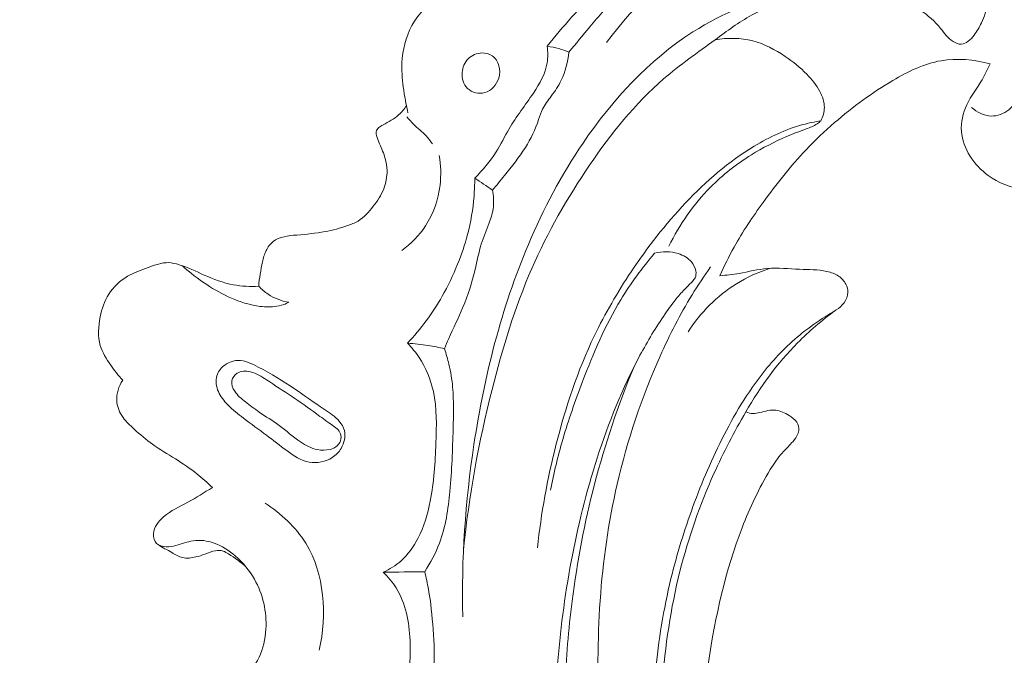
# Model space of a CAD drawing. Units: centimetres. Extents: x 35 to 718, y -760 to 118.
# Drawn here: x 337 to 343, y -283 to -279 of the extents above; entities that cross this region are included whole.
import ezdxf

# ---------------------------------------------------------------- set-up
doc = ezdxf.new("R2010")
doc.units = ezdxf.units.CM
doc.header["$MEASUREMENT"] = 0
doc.layers.add('layer 1', color=7, linetype='Continuous')

msp = doc.modelspace()

# ---------------------------------------------------------------- linework, layer by layer
at = {"layer": 'layer 1', "color": 250, "lineweight": 20}
for points, knots in [([(35.02863, -760.47716), (35.02863, -760.47716), (35.02863, 117.52281), (35.02863, 117.52281), (35.02863, 117.52281), (35.02863, 117.52281), (718.35909, 117.52281), (718.35909, 117.52281), (718.35909, 117.52281), (718.35909, 117.52281), (718.35909, -760.47716), (718.35909, -760.47716), (718.35909, -760.47716), (718.35909, -760.47716), (35.02863, -760.47716), (35.02863, -760.47716)], [0, 0, 0, 0, 0.2, 0.2, 0.2, 0.2, 0.4, 0.4, 0.4, 0.4, 0.6, 0.6, 0.6, 0.6, 1, 1, 1, 1]), ([(126.84619, -64.35904), (126.84619, -64.35904), (126.84619, -464.35906), (126.84619, -464.35906), (126.84619, -464.35906), (126.84619, -464.35906), (626.84627, -464.35906), (626.84627, -464.35906), (626.84627, -464.35906), (626.84627, -464.35906), (626.84627, -64.35904), (626.84627, -64.35904), (626.84627, -64.35904), (626.84627, -64.35904), (126.84619, -64.35904), (126.84619, -64.35904)], [0, 0, 0, 0, 0.2, 0.2, 0.2, 0.2, 0.4, 0.4, 0.4, 0.4, 0.6, 0.6, 0.6, 0.6, 1, 1, 1, 1]), ([(342.80199, -279.53529), (342.78838, -279.56566), (342.77464, -279.59601), (342.75799, -279.62482), (342.75799, -279.62482), (342.73072, -279.67167), (342.69581, -279.71399), (342.67246, -279.76336), (342.67246, -279.76336), (342.65083, -279.80927), (342.63911, -279.86132), (342.64287, -279.91211), (342.64287, -279.91211), (342.65003, -280.00808), (342.71234, -280.09943), (342.79205, -280.15791), (342.79205, -280.15791), (342.84918, -280.19989), (342.91519, -280.22487), (342.98328, -280.23388), (342.98328, -280.23388), (343.10584, -280.24999), (343.23517, -280.21397), (343.34289, -280.14988), (343.34289, -280.14988), (343.46357, -280.07805), (343.5573, -279.97112), (343.62993, -279.85257), (343.62993, -279.85257), (343.70047, -279.73753), (343.75115, -279.61151), (343.7775, -279.47896), (343.7775, -279.47896), (343.80902, -279.32075), (343.8058, -279.15318), (343.76019, -278.99876), (343.76019, -278.99876), (343.72412, -278.87651), (343.66146, -278.76249), (343.58341, -278.66112), (343.58341, -278.66112), (343.49904, -278.55132), (343.3967, -278.45624), (343.2842, -278.3769), (343.2842, -278.3769), (343.15553, -278.28631), (343.01343, -278.21619), (342.86568, -278.15946), (342.86568, -278.15946), (342.72939, -278.10717), (342.58812, -278.06618), (342.4443, -278.05212), (342.4443, -278.05212), (342.34706, -278.04258), (342.24868, -278.04531), (342.15123, -278.03258), (342.15123, -278.03258), (342.0958, -278.02529), (342.04073, -278.01307), (341.98872, -277.99306), (341.98872, -277.99306), (341.93477, -277.97226), (341.8841, -277.94333), (341.82921, -277.92446), (341.82921, -277.92446), (341.77445, -277.90574), (341.71561, -277.89709), (341.65804, -277.90054), (341.65804, -277.90054), (341.6131, -277.9033), (341.56902, -277.91326), (341.52615, -277.92781), (341.52615, -277.92781), (341.49787, -277.93745), (341.47008, -277.94895), (341.44125, -277.95382), (341.44125, -277.95382), (341.40442, -277.96016), (341.36591, -277.95572), (341.32787, -277.9579), (341.32787, -277.9579), (341.2901, -277.96008), (341.25295, -277.96888), (341.21842, -277.98353), (341.21842, -277.98353), (341.17161, -278.00341), (341.12974, -278.03422), (341.09291, -278.06922), (341.09291, -278.06922), (341.05927, -278.10119), (341.02977, -278.13668), (341.00155, -278.17372), (341.00155, -278.17372), (340.97726, -278.20556), (340.9539, -278.23858), (340.92415, -278.26458), (340.92415, -278.26458), (340.88576, -278.29802), (340.8368, -278.31999), (340.79871, -278.35317), (340.79871, -278.35317), (340.73885, -278.40535), (340.7062, -278.48522), (340.67619, -278.56175), (340.67619, -278.56175), (340.66106, -278.60053), (340.64653, -278.63836), (340.6257, -278.67327), (340.6257, -278.67327), (340.59787, -278.72009), (340.55868, -278.76171), (340.51345, -278.79313), (340.51345, -278.79313), (340.45351, -278.83483), (340.38286, -278.85897), (340.31186, -278.87545), (340.31186, -278.87545), (340.26748, -278.88582), (340.22296, -278.8932), (340.17855, -278.90279), (340.17855, -278.90279), (340.1518, -278.90861), (340.12501, -278.91528), (340.10006, -278.92649), (340.10006, -278.92649), (340.07302, -278.93852), (340.04805, -278.95597), (340.02797, -278.97803), (340.02797, -278.97803), (340.01454, -278.99268), (340.00335, -279.00936), (339.98961, -279.02308), (339.98961, -279.02308), (339.9553, -279.05714), (339.90558, -279.07264), (339.85896, -279.09154), (339.85896, -279.09154), (339.80722, -279.11253), (339.75923, -279.13781), (339.71578, -279.17073), (339.71578, -279.17073), (339.6547, -279.21698), (339.6024, -279.27837), (339.57007, -279.34848), (339.57007, -279.34848), (339.54012, -279.41319), (339.52716, -279.48542), (339.52706, -279.55663), (339.52706, -279.55663), (339.52698, -279.60497), (339.5328, -279.65268), (339.54034, -279.70018), (339.54034, -279.70018), (339.54606, -279.73634), (339.55279, -279.7724), (339.56131, -279.80792)], [0, 0, 0, 0, 0.025, 0.025, 0.025, 0.025, 0.05, 0.05, 0.05, 0.05, 0.075, 0.075, 0.075, 0.075, 0.1, 0.1, 0.1, 0.1, 0.125, 0.125, 0.125, 0.125, 0.15, 0.15, 0.15, 0.15, 0.175, 0.175, 0.175, 0.175, 0.2, 0.2, 0.2, 0.2, 0.225, 0.225, 0.225, 0.225, 0.25, 0.25, 0.25, 0.25, 0.275, 0.275, 0.275, 0.275, 0.3, 0.3, 0.3, 0.3, 0.325, 0.325, 0.325, 0.325, 0.35, 0.35, 0.35, 0.35, 0.375, 0.375, 0.375, 0.375, 0.4, 0.4, 0.4, 0.4, 0.425, 0.425, 0.425, 0.425, 0.45, 0.45, 0.45, 0.45, 0.475, 0.475, 0.475, 0.475, 0.5, 0.5, 0.5, 0.5, 0.525, 0.525, 0.525, 0.525, 0.55, 0.55, 0.55, 0.55, 0.575, 0.575, 0.575, 0.575, 0.6, 0.6, 0.6, 0.6, 0.625, 0.625, 0.625, 0.625, 0.65, 0.65, 0.65, 0.65, 0.675, 0.675, 0.675, 0.675, 0.7, 0.7, 0.7, 0.7, 0.725, 0.725, 0.725, 0.725, 0.75, 0.75, 0.75, 0.75, 0.775, 0.775, 0.775, 0.775, 0.8, 0.8, 0.8, 0.8, 0.825, 0.825, 0.825, 0.825, 0.85, 0.85, 0.85, 0.85, 0.875, 0.875, 0.875, 0.875, 0.9, 0.9, 0.9, 0.9, 0.925, 0.925, 0.925, 0.925, 0.95, 0.95, 0.95, 0.95, 1, 1, 1, 1]), ([(342.20702, -278.13311), (342.11658, -278.13861), (342.02697, -278.15039), (341.93697, -278.16307), (341.93697, -278.16307), (341.88622, -278.1703), (341.83526, -278.17774), (341.78645, -278.19201), (341.78645, -278.19201), (341.72401, -278.21016), (341.665, -278.23952), (341.60354, -278.26246), (341.60354, -278.26246), (341.55014, -278.28253), (341.49484, -278.29783), (341.44372, -278.32218), (341.44372, -278.32218), (341.3616, -278.36135), (341.29034, -278.42376), (341.22939, -278.49302), (341.22939, -278.49302), (341.16679, -278.56405), (341.11504, -278.64238), (341.05457, -278.71322), (341.05457, -278.71322), (340.96685, -278.81577), (340.86082, -278.90266), (340.75907, -278.99336), (340.75907, -278.99336), (340.65857, -279.08305), (340.56242, -279.1765), (340.47257, -279.27611), (340.47257, -279.27611), (340.42537, -279.3284), (340.37992, -279.38246), (340.33619, -279.43781)], [0, 0, 0, 0, 0.1, 0.1, 0.1, 0.1, 0.2, 0.2, 0.2, 0.2, 0.3, 0.3, 0.3, 0.3, 0.4, 0.4, 0.4, 0.4, 0.5, 0.5, 0.5, 0.5, 0.6, 0.6, 0.6, 0.6, 0.7, 0.7, 0.7, 0.7, 0.8, 0.8, 0.8, 0.8, 1, 1, 1, 1]), ([(342.18436, -278.18145), (342.09112, -278.20721), (341.99836, -278.2347), (341.90574, -278.26233), (341.90574, -278.26233), (341.81586, -278.2891), (341.72603, -278.31595), (341.6374, -278.34752), (341.6374, -278.34752), (341.58938, -278.36458), (341.5418, -278.38301), (341.49738, -278.40775), (341.49738, -278.40775), (341.45878, -278.42922), (341.42272, -278.45541), (341.38969, -278.48479), (341.38969, -278.48479), (341.33827, -278.5305), (341.29455, -278.58394), (341.24718, -278.63381), (341.24718, -278.63381), (341.16891, -278.71599), (341.0807, -278.78814), (340.99783, -278.86586), (340.99783, -278.86586), (340.90259, -278.9551), (340.81437, -279.0516), (340.72813, -279.14969), (340.72813, -279.14969), (340.67584, -279.20931), (340.6243, -279.26946), (340.57338, -279.33013), (340.57338, -279.33013), (340.53431, -279.37664), (340.49558, -279.42337), (340.45733, -279.47049)], [0, 0, 0, 0, 0.1, 0.1, 0.1, 0.1, 0.2, 0.2, 0.2, 0.2, 0.3, 0.3, 0.3, 0.3, 0.4, 0.4, 0.4, 0.4, 0.5, 0.5, 0.5, 0.5, 0.6, 0.6, 0.6, 0.6, 0.7, 0.7, 0.7, 0.7, 0.8, 0.8, 0.8, 0.8, 1, 1, 1, 1]), ([(340.66678, -279.41672), (340.82708, -279.19796), (341.02984, -279.00979), (341.25907, -278.8592), (341.25907, -278.8592), (341.47435, -278.71778), (341.71291, -278.60953), (341.97062, -278.58026), (341.97062, -278.58026), (342.18605, -278.55579), (342.4148, -278.58667), (342.60114, -278.69441), (342.60114, -278.69441), (342.75026, -278.78058), (342.87215, -278.91601), (342.94992, -279.07144), (342.94992, -279.07144), (342.99798, -279.16779), (343.02918, -279.27176), (343.03567, -279.3774), (343.03567, -279.3774), (343.04177, -279.47474), (343.02693, -279.57343), (342.99036, -279.66592), (342.99036, -279.66592), (342.97132, -279.71394), (342.94649, -279.76034), (342.90594, -279.79156), (342.90594, -279.79156), (342.8781, -279.81297), (342.84288, -279.82731), (342.80802, -279.82645), (342.80802, -279.82645), (342.76843, -279.82543), (342.72919, -279.80489), (342.69955, -279.77886)], [0, 0, 0, 0, 0.1, 0.1, 0.1, 0.1, 0.2, 0.2, 0.2, 0.2, 0.3, 0.3, 0.3, 0.3, 0.4, 0.4, 0.4, 0.4, 0.5, 0.5, 0.5, 0.5, 0.6, 0.6, 0.6, 0.6, 0.7, 0.7, 0.7, 0.7, 0.8, 0.8, 0.8, 0.8, 1, 1, 1, 1]), ([(341.35719, -278.86807), (341.49304, -278.78081), (341.64583, -278.71722), (341.80476, -278.68238), (341.80476, -278.68238), (341.92657, -278.65562), (342.05198, -278.64575), (342.17619, -278.65981), (342.17619, -278.65981), (342.27991, -278.67156), (342.38284, -278.69998), (342.47565, -278.74492), (342.47565, -278.74492), (342.56563, -278.78852), (342.64602, -278.84759), (342.72183, -278.91976), (342.72183, -278.91976), (342.75653, -278.95268), (342.79017, -278.98831), (342.80412, -279.03024), (342.80412, -279.03024), (342.82106, -279.08095), (342.80896, -279.1409), (342.79354, -279.19631), (342.79354, -279.19631), (342.78263, -279.23558), (342.77006, -279.27243), (342.75398, -279.30721), (342.75398, -279.30721), (342.7431, -279.33077), (342.73072, -279.35326), (342.71352, -279.37567), (342.71352, -279.37567), (342.69444, -279.40047), (342.66942, -279.42513), (342.64121, -279.42592), (342.64121, -279.42592), (342.62626, -279.42628), (342.61048, -279.42009), (342.59679, -279.41172), (342.59679, -279.41172), (342.56728, -279.39342), (342.54817, -279.36498), (342.52668, -279.33869), (342.52668, -279.33869), (342.49449, -279.29931), (342.45675, -279.26482), (342.41498, -279.23645), (342.41498, -279.23645), (342.35078, -279.19279), (342.27704, -279.16362), (342.20137, -279.1442), (342.20137, -279.1442), (342.03833, -279.10233), (341.86638, -279.10534), (341.70089, -279.13655), (341.70089, -279.13655), (341.50377, -279.1737), (341.31587, -279.25072), (341.14809, -279.3577), (341.14809, -279.3577), (340.9025, -279.5144), (340.70005, -279.73514), (340.53581, -279.97721), (340.53581, -279.97721), (340.41486, -280.15542), (340.31468, -280.34516), (340.23142, -280.54221), (340.23142, -280.54221), (340.08173, -280.89625), (339.98656, -281.27396), (339.92878, -281.6559), (339.92878, -281.6559), (339.88049, -281.97473), (339.85832, -282.29655), (339.86611, -282.61802)], [0, 0, 0, 0, 0.05, 0.05, 0.05, 0.05, 0.1, 0.1, 0.1, 0.1, 0.15, 0.15, 0.15, 0.15, 0.2, 0.2, 0.2, 0.2, 0.25, 0.25, 0.25, 0.25, 0.3, 0.3, 0.3, 0.3, 0.35, 0.35, 0.35, 0.35, 0.4, 0.4, 0.4, 0.4, 0.45, 0.45, 0.45, 0.45, 0.5, 0.5, 0.5, 0.5, 0.55, 0.55, 0.55, 0.55, 0.6, 0.6, 0.6, 0.6, 0.65, 0.65, 0.65, 0.65, 0.7, 0.7, 0.7, 0.7, 0.75, 0.75, 0.75, 0.75, 0.8, 0.8, 0.8, 0.8, 0.85, 0.85, 0.85, 0.85, 0.9, 0.9, 0.9, 0.9, 1, 1, 1, 1]), ([(342.20486, -279.14507), (342.0883, -279.13257), (341.97057, -279.13559), (341.85346, -279.15117), (341.85346, -279.15117), (341.72118, -279.16879), (341.58955, -279.20245), (341.47398, -279.26503), (341.47398, -279.26503), (341.40272, -279.30351), (341.33761, -279.3529), (341.27176, -279.40119), (341.27176, -279.40119), (341.1744, -279.47249), (341.07545, -279.54116), (340.98484, -279.61943), (340.98484, -279.61943), (340.82581, -279.75685), (340.69228, -279.92406), (340.57274, -280.09951), (340.57274, -280.09951), (340.44794, -280.2827), (340.33837, -280.4749), (340.25056, -280.67676), (340.25056, -280.67676), (340.15634, -280.89325), (340.08728, -281.12091), (340.02944, -281.35108), (340.02944, -281.35108), (339.95556, -281.64492), (339.90012, -281.9428), (339.87037, -282.24367)], [0, 0, 0, 0, 0.1111111, 0.1111111, 0.1111111, 0.1111111, 0.2222222, 0.2222222, 0.2222222, 0.2222222, 0.3333333, 0.3333333, 0.3333333, 0.3333333, 0.4444444, 0.4444444, 0.4444444, 0.4444444, 0.5555556, 0.5555556, 0.5555556, 0.5555556, 0.6666667, 0.6666667, 0.6666667, 0.6666667, 0.7777778, 0.7777778, 0.7777778, 0.7777778, 1, 1, 1, 1]), ([(341.27176, -279.40119), (341.34062, -279.38964), (341.41358, -279.39003), (341.48128, -279.40766), (341.48128, -279.40766), (341.54589, -279.42444), (341.60581, -279.45699), (341.66159, -279.49452), (341.66159, -279.49452), (341.70481, -279.52374), (341.74548, -279.55595), (341.78176, -279.59284), (341.78176, -279.59284), (341.80999, -279.62164), (341.83554, -279.65328), (341.8545, -279.68957), (341.8545, -279.68957), (341.86898, -279.71736), (341.87972, -279.74788), (341.87954, -279.7786), (341.87954, -279.7786), (341.87939, -279.80443), (341.87173, -279.83033), (341.86017, -279.85329)], [0, 0, 0, 0, 0.1428571, 0.1428571, 0.1428571, 0.1428571, 0.2857143, 0.2857143, 0.2857143, 0.2857143, 0.4285714, 0.4285714, 0.4285714, 0.4285714, 0.5714286, 0.5714286, 0.5714286, 0.5714286, 0.7142857, 0.7142857, 0.7142857, 0.7142857, 1, 1, 1, 1]), ([(340.02954, -279.49012), (340.0135, -279.47903), (339.9932, -279.47411), (339.97329, -279.47465), (339.97329, -279.47465), (339.94458, -279.4755), (339.91639, -279.48776), (339.89648, -279.50763), (339.89648, -279.50763), (339.87658, -279.52751), (339.86487, -279.55506), (339.86286, -279.5842), (339.86286, -279.5842), (339.86048, -279.61679), (339.87032, -279.65124), (339.8935, -279.67314), (339.8935, -279.67314), (339.91756, -279.69586), (339.95614, -279.70497), (339.98855, -279.69616), (339.98855, -279.69616), (340.02598, -279.68603), (340.05533, -279.65202), (340.06684, -279.61505), (340.06684, -279.61505), (340.07377, -279.59265), (340.07424, -279.56924), (340.06793, -279.54686), (340.06793, -279.54686), (340.06162, -279.52447), (340.0484, -279.50311), (340.02954, -279.49012)], [0, 0, 0, 0, 0.1111111, 0.1111111, 0.1111111, 0.1111111, 0.2222222, 0.2222222, 0.2222222, 0.2222222, 0.3333333, 0.3333333, 0.3333333, 0.3333333, 0.4444444, 0.4444444, 0.4444444, 0.4444444, 0.5555556, 0.5555556, 0.5555556, 0.5555556, 0.6666667, 0.6666667, 0.6666667, 0.6666667, 0.7777778, 0.7777778, 0.7777778, 0.7777778, 1, 1, 1, 1]), ([(340.33619, -279.43781), (340.34014, -279.46815), (340.34093, -279.49948), (340.33618, -279.52962), (340.33618, -279.52962), (340.32665, -279.59062), (340.29451, -279.64637), (340.25962, -279.69881), (340.25962, -279.69881), (340.21451, -279.76677), (340.16465, -279.82891), (340.12417, -279.89779), (340.12417, -279.89779), (340.09946, -279.93988), (340.07824, -279.98461), (340.05207, -280.02613), (340.05207, -280.02613), (340.0187, -280.07935), (339.97722, -280.12751), (339.9332, -280.1723)], [0, 0, 0, 0, 0.1666667, 0.1666667, 0.1666667, 0.1666667, 0.3333333, 0.3333333, 0.3333333, 0.3333333, 0.5, 0.5, 0.5, 0.5, 0.6666667, 0.6666667, 0.6666667, 0.6666667, 1, 1, 1, 1]), ([(340.03169, -280.23938), (340.05439, -280.21277), (340.07634, -280.18563), (340.09837, -280.15828), (340.09837, -280.15828), (340.13934, -280.10761), (340.18053, -280.05675), (340.21485, -280.00145), (340.21485, -280.00145), (340.24525, -279.95269), (340.27029, -279.90057), (340.2888, -279.84573), (340.2888, -279.84573), (340.29553, -279.82608), (340.30136, -279.80604), (340.31029, -279.78763), (340.31029, -279.78763), (340.32284, -279.76175), (340.34147, -279.73898), (340.35899, -279.7156), (340.35899, -279.7156), (340.38, -279.68742), (340.39928, -279.65825), (340.4145, -279.62682), (340.4145, -279.62682), (340.43802, -279.57824), (340.45196, -279.52432), (340.45733, -279.47049)], [0, 0, 0, 0, 0.125, 0.125, 0.125, 0.125, 0.25, 0.25, 0.25, 0.25, 0.375, 0.375, 0.375, 0.375, 0.5, 0.5, 0.5, 0.5, 0.625, 0.625, 0.625, 0.625, 0.75, 0.75, 0.75, 0.75, 1, 1, 1, 1]), ([(340.45733, -279.47049), (340.43908, -279.46262), (340.42028, -279.45593), (340.40107, -279.45056), (340.40107, -279.45056), (340.37975, -279.44468), (340.35801, -279.4404), (340.33619, -279.43781)], [0, 0, 0, 0, 0.3333333, 0.3333333, 0.3333333, 0.3333333, 1, 1, 1, 1]), ([(341.29826, -280.71685), (341.32214, -280.66226), (341.34818, -280.60855), (341.37711, -280.5564), (341.37711, -280.5564), (341.42499, -280.4701), (341.48066, -280.38834), (341.53866, -280.30825), (341.53866, -280.30825), (341.61286, -280.20585), (341.69088, -280.10631), (341.77767, -280.01476), (341.77767, -280.01476), (341.82802, -279.96164), (341.88137, -279.9112), (341.93665, -279.86319), (341.93665, -279.86319), (342.03761, -279.77564), (342.14491, -279.69639), (342.2614, -279.62783), (342.2614, -279.62783), (342.34556, -279.57842), (342.43449, -279.53454), (342.52962, -279.51814), (342.52962, -279.51814), (342.61904, -279.50289), (342.71397, -279.51182), (342.80199, -279.53529)], [0, 0, 0, 0, 0.125, 0.125, 0.125, 0.125, 0.25, 0.25, 0.25, 0.25, 0.375, 0.375, 0.375, 0.375, 0.5, 0.5, 0.5, 0.5, 0.625, 0.625, 0.625, 0.625, 0.75, 0.75, 0.75, 0.75, 1, 1, 1, 1]), ([(338.7305, -280.77461), (338.73314, -280.72922), (338.74156, -280.68424), (338.75158, -280.63969), (338.75158, -280.63969), (338.75635, -280.61819), (338.76154, -280.5967), (338.77112, -280.57662), (338.77112, -280.57662), (338.78047, -280.55703), (338.79393, -280.53869), (338.81055, -280.5256), (338.81055, -280.5256), (338.84576, -280.49788), (338.89523, -280.49356), (338.94236, -280.48948), (338.94236, -280.48948), (338.99681, -280.48468), (339.04813, -280.4803), (339.09933, -280.47075), (339.09933, -280.47075), (339.14154, -280.4629), (339.18369, -280.45158), (339.22494, -280.43717), (339.22494, -280.43717), (339.24516, -280.43012), (339.26521, -280.42229), (339.2832, -280.41146), (339.2832, -280.41146), (339.31685, -280.39138), (339.34391, -280.36094), (339.36821, -280.3291), (339.36821, -280.3291), (339.39144, -280.29876), (339.41218, -280.26718), (339.42594, -280.23208), (339.42594, -280.23208), (339.43856, -280.20004), (339.44524, -280.16503), (339.44475, -280.13032), (339.44475, -280.13032), (339.44441, -280.10751), (339.44089, -280.08462), (339.43456, -280.06266), (339.43456, -280.06266), (339.42667, -280.03482), (339.41418, -280.00832), (339.40347, -279.98184), (339.40347, -279.98184), (339.39794, -279.96848), (339.39297, -279.95515), (339.38813, -279.94077), (339.38813, -279.94077), (339.38509, -279.93178), (339.3822, -279.92237), (339.38389, -279.91367), (339.38389, -279.91367), (339.38558, -279.90469), (339.3922, -279.8965), (339.39965, -279.89013), (339.39965, -279.89013), (339.40665, -279.88416), (339.41443, -279.87978), (339.42228, -279.87548), (339.42228, -279.87548), (339.43761, -279.86721), (339.45334, -279.85925), (339.46835, -279.85019), (339.46835, -279.85019), (339.48285, -279.84145), (339.49662, -279.83163), (339.50926, -279.8204), (339.50926, -279.8204), (339.52603, -279.8054), (339.54059, -279.78783), (339.55274, -279.76893)], [0, 0, 0, 0, 0.05, 0.05, 0.05, 0.05, 0.1, 0.1, 0.1, 0.1, 0.15, 0.15, 0.15, 0.15, 0.2, 0.2, 0.2, 0.2, 0.25, 0.25, 0.25, 0.25, 0.3, 0.3, 0.3, 0.3, 0.35, 0.35, 0.35, 0.35, 0.4, 0.4, 0.4, 0.4, 0.45, 0.45, 0.45, 0.45, 0.5, 0.5, 0.5, 0.5, 0.55, 0.55, 0.55, 0.55, 0.6, 0.6, 0.6, 0.6, 0.65, 0.65, 0.65, 0.65, 0.7, 0.7, 0.7, 0.7, 0.75, 0.75, 0.75, 0.75, 0.8, 0.8, 0.8, 0.8, 0.85, 0.85, 0.85, 0.85, 0.9, 0.9, 0.9, 0.9, 1, 1, 1, 1]), ([(339.55496, -279.8314), (339.56663, -279.84526), (339.57844, -279.85898), (339.59136, -279.8717), (339.59136, -279.8717), (339.61451, -279.89431), (339.64128, -279.91348), (339.6631, -279.9373), (339.6631, -279.9373), (339.67575, -279.9512), (339.68678, -279.96659), (339.69708, -279.98222)], [0, 0, 0, 0, 0.25, 0.25, 0.25, 0.25, 0.5, 0.5, 0.5, 0.5, 1, 1, 1, 1]), ([(341.86017, -279.85329), (341.82644, -279.85857), (341.79291, -279.86541), (341.75993, -279.87433), (341.75993, -279.87433), (341.66457, -279.90014), (341.57413, -279.94295), (341.48932, -279.99417), (341.48932, -279.99417), (341.3468, -280.08033), (341.22036, -280.19026), (341.10644, -280.31097), (341.10644, -280.31097), (340.99445, -280.4295), (340.89466, -280.55845), (340.80418, -280.69392), (340.80418, -280.69392), (340.72801, -280.80799), (340.6585, -280.92668), (340.59923, -281.05025), (340.59923, -281.05025), (340.50605, -281.24456), (340.43821, -281.45097), (340.38529, -281.6607), (340.38529, -281.6607), (340.33783, -281.8491), (340.30228, -282.04019), (340.28208, -282.23312)], [0, 0, 0, 0, 0.125, 0.125, 0.125, 0.125, 0.25, 0.25, 0.25, 0.25, 0.375, 0.375, 0.375, 0.375, 0.5, 0.5, 0.5, 0.5, 0.625, 0.625, 0.625, 0.625, 0.75, 0.75, 0.75, 0.75, 1, 1, 1, 1]), ([(341.86017, -279.85329), (341.85373, -279.85929), (341.84695, -279.86491), (341.83971, -279.86988), (341.83971, -279.86988), (341.82113, -279.88246), (341.79974, -279.8903), (341.77849, -279.89814), (341.77849, -279.89814), (341.74153, -279.91176), (341.70527, -279.92556), (341.66944, -279.94086), (341.66944, -279.94086), (341.6019, -279.9696), (341.5361, -280.00353), (341.47345, -280.04255), (341.47345, -280.04255), (341.39075, -280.09401), (341.31359, -280.15423), (341.24506, -280.22349), (341.24506, -280.22349), (341.1508, -280.31886), (341.07301, -280.43143), (341.01439, -280.5517)], [0, 0, 0, 0, 0.1428571, 0.1428571, 0.1428571, 0.1428571, 0.2857143, 0.2857143, 0.2857143, 0.2857143, 0.4285714, 0.4285714, 0.4285714, 0.4285714, 0.5714286, 0.5714286, 0.5714286, 0.5714286, 0.7142857, 0.7142857, 0.7142857, 0.7142857, 1, 1, 1, 1]), ([(339.73558, -280.04562), (339.74462, -280.10013), (339.74623, -280.15613), (339.73959, -280.21139), (339.73959, -280.21139), (339.72992, -280.29184), (339.70284, -280.37084), (339.65859, -280.43856), (339.65859, -280.43856), (339.62372, -280.49206), (339.57807, -280.53847), (339.52689, -280.57612)], [0, 0, 0, 0, 0.25, 0.25, 0.25, 0.25, 0.5, 0.5, 0.5, 0.5, 1, 1, 1, 1]), ([(339.9332, -280.1723), (339.93308, -280.20635), (339.93155, -280.24032), (339.92889, -280.27425), (339.92889, -280.27425), (339.92304, -280.34582), (339.91154, -280.41713), (339.89327, -280.48649), (339.89327, -280.48649), (339.87851, -280.54278), (339.8592, -280.59794), (339.83734, -280.65191), (339.83734, -280.65191), (339.8125, -280.71332), (339.78426, -280.77322), (339.75161, -280.83079), (339.75161, -280.83079), (339.69804, -280.92511), (339.63245, -281.01305), (339.55843, -281.09217)], [0, 0, 0, 0, 0.1666667, 0.1666667, 0.1666667, 0.1666667, 0.3333333, 0.3333333, 0.3333333, 0.3333333, 0.5, 0.5, 0.5, 0.5, 0.6666667, 0.6666667, 0.6666667, 0.6666667, 1, 1, 1, 1]), ([(339.76423, -281.12339), (339.77214, -281.10415), (339.78005, -281.08506), (339.78831, -281.06605), (339.78831, -281.06605), (339.81378, -281.00772), (339.84265, -280.95089), (339.86728, -280.89224), (339.86728, -280.89224), (339.89568, -280.82448), (339.91831, -280.75426), (339.93507, -280.6825), (339.93507, -280.6825), (339.94622, -280.63517), (339.95471, -280.58715), (339.96927, -280.54104), (339.96927, -280.54104), (339.98207, -280.50087), (339.99932, -280.46218), (340.0138, -280.42223), (340.0138, -280.42223), (340.0243, -280.39321), (340.03327, -280.36355), (340.03662, -280.33305), (340.03662, -280.33305), (340.04014, -280.302), (340.03782, -280.27004), (340.03169, -280.23938)], [0, 0, 0, 0, 0.125, 0.125, 0.125, 0.125, 0.25, 0.25, 0.25, 0.25, 0.375, 0.375, 0.375, 0.375, 0.5, 0.5, 0.5, 0.5, 0.625, 0.625, 0.625, 0.625, 0.75, 0.75, 0.75, 0.75, 1, 1, 1, 1]), ([(349.17846, -292.44648), (349.07425, -292.43314), (348.97025, -292.41692), (348.8669, -292.39725), (348.8669, -292.39725), (348.63243, -292.35265), (348.40135, -292.29009), (348.1737, -292.21778), (348.1737, -292.21778), (347.87526, -292.12295), (347.58264, -292.01133), (347.29362, -291.89089), (347.29362, -291.89089), (346.95253, -291.74875), (346.61634, -291.59431), (346.29009, -291.42108), (346.29009, -291.42108), (345.72061, -291.11874), (345.18128, -290.75934), (344.66596, -290.36958), (344.66596, -290.36958), (344.34012, -290.12325), (344.02397, -289.86484), (343.72573, -289.58717), (343.72573, -289.58717), (343.38713, -289.27185), (343.07164, -288.93185), (342.76908, -288.5805), (342.76908, -288.5805), (342.35967, -288.10491), (341.9739, -287.60862), (341.63316, -287.08339), (341.63316, -287.08339), (341.42329, -286.75976), (341.23051, -286.42519), (341.05892, -286.0781), (341.05892, -286.0781), (340.78877, -285.53162), (340.57118, -284.95435), (340.46107, -284.35687), (340.46107, -284.35687), (340.37285, -283.87794), (340.35363, -283.38597), (340.39233, -282.89956), (340.39233, -282.89956), (340.42374, -282.50335), (340.49355, -282.11085), (340.61454, -281.73359), (340.61454, -281.73359), (340.67786, -281.53602), (340.75528, -281.34252), (340.85301, -281.15989), (340.85301, -281.15989), (340.89554, -281.08049), (340.94188, -281.00303), (340.99287, -280.92891), (340.99287, -280.92891), (341.01499, -280.89675), (341.03785, -280.86527), (341.06276, -280.83529), (341.06276, -280.83529), (341.07867, -280.81608), (341.09533, -280.79754), (341.11307, -280.78018), (341.11307, -280.78018), (341.12398, -280.76944), (341.13522, -280.75921), (341.1456, -280.74774), (341.1456, -280.74774), (341.15113, -280.74163), (341.15646, -280.73515), (341.15992, -280.72781), (341.15992, -280.72781), (341.16534, -280.71639), (341.16627, -280.70284), (341.16425, -280.68993), (341.16425, -280.68993), (341.16126, -280.67089), (341.15196, -280.65339), (341.13947, -280.63907), (341.13947, -280.63907), (341.1204, -280.61708), (341.09406, -280.60225), (341.06602, -280.59328), (341.06602, -280.59328), (341.02327, -280.57959), (340.97662, -280.57972), (340.93417, -280.59117)], [0, 0, 0, 0, 0.0434783, 0.0434783, 0.0434783, 0.0434783, 0.0869565, 0.0869565, 0.0869565, 0.0869565, 0.1304348, 0.1304348, 0.1304348, 0.1304348, 0.173913, 0.173913, 0.173913, 0.173913, 0.2173913, 0.2173913, 0.2173913, 0.2173913, 0.2608696, 0.2608696, 0.2608696, 0.2608696, 0.3043478, 0.3043478, 0.3043478, 0.3043478, 0.3478261, 0.3478261, 0.3478261, 0.3478261, 0.3913043, 0.3913043, 0.3913043, 0.3913043, 0.4347826, 0.4347826, 0.4347826, 0.4347826, 0.4782609, 0.4782609, 0.4782609, 0.4782609, 0.5217391, 0.5217391, 0.5217391, 0.5217391, 0.5652174, 0.5652174, 0.5652174, 0.5652174, 0.6086957, 0.6086957, 0.6086957, 0.6086957, 0.6521739, 0.6521739, 0.6521739, 0.6521739, 0.6956522, 0.6956522, 0.6956522, 0.6956522, 0.7391304, 0.7391304, 0.7391304, 0.7391304, 0.7826087, 0.7826087, 0.7826087, 0.7826087, 0.826087, 0.826087, 0.826087, 0.826087, 0.8695652, 0.8695652, 0.8695652, 0.8695652, 0.9130435, 0.9130435, 0.9130435, 0.9130435, 1, 1, 1, 1]), ([(340.93417, -280.59117), (340.86534, -280.67274), (340.80132, -280.75898), (340.74598, -280.85031), (340.74598, -280.85031), (340.65902, -280.99367), (340.59336, -281.14929), (340.5333, -281.3063), (340.5333, -281.3063), (340.49253, -281.4129), (340.45427, -281.52018), (340.42264, -281.62955), (340.42264, -281.62955), (340.39576, -281.72243), (340.37361, -281.81695), (340.35518, -281.912)], [0, 0, 0, 0, 0.2, 0.2, 0.2, 0.2, 0.4, 0.4, 0.4, 0.4, 0.6, 0.6, 0.6, 0.6, 1, 1, 1, 1]), ([(337.97282, -281.29822), (337.94834, -281.27222), (337.92689, -281.24389), (337.90619, -281.21431), (337.90619, -281.21431), (337.88225, -281.18013), (337.85945, -281.14422), (337.84784, -281.10517), (337.84784, -281.10517), (337.83301, -281.05485), (337.83697, -280.99918), (337.84782, -280.94618), (337.84782, -280.94618), (337.85696, -280.90109), (337.87124, -280.8578), (337.89533, -280.81979), (337.89533, -280.81979), (337.92126, -280.77889), (337.95879, -280.74406), (338.00051, -280.71948), (338.00051, -280.71948), (338.03626, -280.6983), (338.0752, -280.68463), (338.11503, -280.67016), (338.11503, -280.67016), (338.15227, -280.65655), (338.19018, -280.6422), (338.22856, -280.64351), (338.22856, -280.64351), (338.24835, -280.64416), (338.26822, -280.64906), (338.28755, -280.655), (338.28755, -280.655), (338.33618, -280.6701), (338.38114, -280.69232), (338.42726, -280.71269), (338.42726, -280.71269), (338.47955, -280.73568), (338.53344, -280.75627), (338.58943, -280.76684), (338.58943, -280.76684), (338.63574, -280.77567), (338.68357, -280.77757), (338.7305, -280.77461)], [0, 0, 0, 0, 0.0833333, 0.0833333, 0.0833333, 0.0833333, 0.1666667, 0.1666667, 0.1666667, 0.1666667, 0.25, 0.25, 0.25, 0.25, 0.3333333, 0.3333333, 0.3333333, 0.3333333, 0.4166667, 0.4166667, 0.4166667, 0.4166667, 0.5, 0.5, 0.5, 0.5, 0.5833333, 0.5833333, 0.5833333, 0.5833333, 0.6666667, 0.6666667, 0.6666667, 0.6666667, 0.75, 0.75, 0.75, 0.75, 0.8333333, 0.8333333, 0.8333333, 0.8333333, 1, 1, 1, 1]), ([(338.30539, -280.66093), (338.34717, -280.69971), (338.39249, -280.73406), (338.44048, -280.76555), (338.44048, -280.76555), (338.52811, -280.82291), (338.6249, -280.87058), (338.72761, -280.88555), (338.72761, -280.88555), (338.75777, -280.89001), (338.78835, -280.89152), (338.81873, -280.88835), (338.81873, -280.88835), (338.83616, -280.88655), (338.85359, -280.88313), (338.86995, -280.87703), (338.86995, -280.87703), (338.87946, -280.87352), (338.88858, -280.86913), (338.89731, -280.86416)], [0, 0, 0, 0, 0.1666667, 0.1666667, 0.1666667, 0.1666667, 0.3333333, 0.3333333, 0.3333333, 0.3333333, 0.5, 0.5, 0.5, 0.5, 0.6666667, 0.6666667, 0.6666667, 0.6666667, 1, 1, 1, 1]), ([(346.59823, -291.26046), (346.01889, -290.94789), (345.46153, -290.59112), (344.93743, -290.19096), (344.93743, -290.19096), (344.19851, -289.62665), (343.52559, -288.97589), (342.92062, -288.26845), (342.92062, -288.26845), (342.50458, -287.78186), (342.12067, -287.26846), (341.79113, -286.72032), (341.79113, -286.72032), (341.43553, -286.12883), (341.14329, -285.49686), (340.93713, -284.8378), (340.93713, -284.8378), (340.76942, -284.30153), (340.65883, -283.74735), (340.62787, -283.18602), (340.62787, -283.18602), (340.60366, -282.74727), (340.62822, -282.30401), (340.72618, -281.87766), (340.72618, -281.87766), (340.78253, -281.63277), (340.86304, -281.39333), (340.96544, -281.16398), (340.96544, -281.16398), (341.01775, -281.04689), (341.07582, -280.93225), (341.14269, -280.82313), (341.14269, -280.82313), (341.17542, -280.76995), (341.21008, -280.718), (341.24651, -280.6674)], [0, 0, 0, 0, 0.1, 0.1, 0.1, 0.1, 0.2, 0.2, 0.2, 0.2, 0.3, 0.3, 0.3, 0.3, 0.4, 0.4, 0.4, 0.4, 0.5, 0.5, 0.5, 0.5, 0.6, 0.6, 0.6, 0.6, 0.7, 0.7, 0.7, 0.7, 0.8, 0.8, 0.8, 0.8, 1, 1, 1, 1]), ([(340.98279, -284.08492), (340.95515, -283.91578), (340.937, -283.74503), (340.9278, -283.57371), (340.9278, -283.57371), (340.91622, -283.35669), (340.91899, -283.13879), (340.93957, -282.92265), (340.93957, -282.92265), (340.95622, -282.74809), (340.98443, -282.57464), (341.02558, -282.40442), (341.02558, -282.40442), (341.05853, -282.26829), (341.09989, -282.13425), (341.14792, -282.00279), (341.14792, -282.00279), (341.19782, -281.86626), (341.25494, -281.73261), (341.32135, -281.60322), (341.32135, -281.60322), (341.38931, -281.47079), (341.46698, -281.34292), (341.56178, -281.22839), (341.56178, -281.22839), (341.62415, -281.15311), (341.69389, -281.0837), (341.77104, -281.0239), (341.77104, -281.0239), (341.81277, -280.99161), (341.85677, -280.96211), (341.90175, -280.93443), (341.90175, -280.93443), (341.91641, -280.92542), (341.93127, -280.91649), (341.94561, -280.90669), (341.94561, -280.90669), (341.9617, -280.8957), (341.97707, -280.88347), (341.98907, -280.86768), (341.98907, -280.86768), (342.00183, -280.8508), (342.01067, -280.82976), (342.01081, -280.80882), (342.01081, -280.80882), (342.0109, -280.79332), (342.00632, -280.77788), (341.99905, -280.76395), (341.99905, -280.76395), (341.98957, -280.7458), (341.97558, -280.73028), (341.95899, -280.71874), (341.95899, -280.71874), (341.93973, -280.70544), (341.91687, -280.69771), (341.8939, -280.69252), (341.8939, -280.69252), (341.84374, -280.68124), (341.79272, -280.68238), (341.74164, -280.68032), (341.74164, -280.68032), (341.68165, -280.67785), (341.62152, -280.67106), (341.56239, -280.67606), (341.56239, -280.67606), (341.50959, -280.68044), (341.45762, -280.6942), (341.40502, -280.70312), (341.40502, -280.70312), (341.36963, -280.70909), (341.33391, -280.71293), (341.29826, -280.71685)], [0, 0, 0, 0, 0.0526316, 0.0526316, 0.0526316, 0.0526316, 0.1052632, 0.1052632, 0.1052632, 0.1052632, 0.1578947, 0.1578947, 0.1578947, 0.1578947, 0.2105263, 0.2105263, 0.2105263, 0.2105263, 0.2631579, 0.2631579, 0.2631579, 0.2631579, 0.3157895, 0.3157895, 0.3157895, 0.3157895, 0.3684211, 0.3684211, 0.3684211, 0.3684211, 0.4210526, 0.4210526, 0.4210526, 0.4210526, 0.4736842, 0.4736842, 0.4736842, 0.4736842, 0.5263158, 0.5263158, 0.5263158, 0.5263158, 0.5789474, 0.5789474, 0.5789474, 0.5789474, 0.6315789, 0.6315789, 0.6315789, 0.6315789, 0.6842105, 0.6842105, 0.6842105, 0.6842105, 0.7368421, 0.7368421, 0.7368421, 0.7368421, 0.7894737, 0.7894737, 0.7894737, 0.7894737, 0.8421053, 0.8421053, 0.8421053, 0.8421053, 0.8947368, 0.8947368, 0.8947368, 0.8947368, 1, 1, 1, 1]), ([(341.57915, -280.67486), (341.51304, -280.69582), (341.44912, -280.72424), (341.38991, -280.76095), (341.38991, -280.76095), (341.28177, -280.82799), (341.18961, -280.92254), (341.12089, -281.02888)], [0, 0, 0, 0, 0.3333333, 0.3333333, 0.3333333, 0.3333333, 1, 1, 1, 1]), ([(338.7305, -280.77461), (338.746, -280.79134), (338.76333, -280.80653), (338.78242, -280.81918), (338.78242, -280.81918), (338.81687, -280.84218), (338.85679, -280.85723), (338.89731, -280.86416)], [0, 0, 0, 0, 0.3333333, 0.3333333, 0.3333333, 0.3333333, 1, 1, 1, 1]), ([(341.93866, -280.91139), (341.86468, -280.9656), (341.79482, -281.02552), (341.73015, -281.09086), (341.73015, -281.09086), (341.61747, -281.20476), (341.52071, -281.33526), (341.44306, -281.47502)], [0, 0, 0, 0, 0.3333333, 0.3333333, 0.3333333, 0.3333333, 1, 1, 1, 1]), ([(339.55843, -281.09217), (339.58255, -281.11646), (339.60446, -281.1429), (339.6235, -281.17141), (339.6235, -281.17141), (339.66164, -281.22878), (339.68778, -281.2945), (339.70245, -281.36173), (339.70245, -281.36173), (339.72281, -281.45556), (339.72059, -281.55237), (339.71676, -281.6486), (339.71676, -281.6486), (339.71248, -281.75756), (339.70604, -281.86563), (339.6851, -281.97203), (339.6851, -281.97203), (339.67103, -282.04379), (339.65034, -282.1148), (339.61675, -282.18012), (339.61675, -282.18012), (339.59253, -282.22704), (339.56157, -282.27103), (339.52227, -282.30599), (339.52227, -282.30599), (339.49309, -282.33187), (339.4594, -282.35265), (339.42396, -282.36868)], [0, 0, 0, 0, 0.125, 0.125, 0.125, 0.125, 0.25, 0.25, 0.25, 0.25, 0.375, 0.375, 0.375, 0.375, 0.5, 0.5, 0.5, 0.5, 0.625, 0.625, 0.625, 0.625, 0.75, 0.75, 0.75, 0.75, 1, 1, 1, 1]), ([(339.55843, -281.09217), (339.59711, -281.09442), (339.63557, -281.09864), (339.67378, -281.10483), (339.67378, -281.10483), (339.70413, -281.1098), (339.73435, -281.11597), (339.76423, -281.12339)], [0, 0, 0, 0, 0.3333333, 0.3333333, 0.3333333, 0.3333333, 1, 1, 1, 1]), ([(339.65431, -282.36551), (339.68697, -282.31552), (339.71553, -282.26221), (339.7365, -282.20636), (339.7365, -282.20636), (339.77097, -282.11468), (339.78531, -282.01618), (339.79454, -281.91801), (339.79454, -281.91801), (339.80547, -281.80165), (339.80915, -281.68594), (339.81265, -281.56959), (339.81265, -281.56959), (339.81495, -281.49218), (339.81712, -281.41449), (339.80993, -281.33734), (339.80993, -281.33734), (339.80593, -281.29447), (339.79895, -281.25174), (339.78911, -281.20972), (339.78911, -281.20972), (339.7822, -281.18059), (339.77393, -281.15174), (339.76423, -281.12339)], [0, 0, 0, 0, 0.1428571, 0.1428571, 0.1428571, 0.1428571, 0.2857143, 0.2857143, 0.2857143, 0.2857143, 0.4285714, 0.4285714, 0.4285714, 0.4285714, 0.5714286, 0.5714286, 0.5714286, 0.5714286, 0.7142857, 0.7142857, 0.7142857, 0.7142857, 1, 1, 1, 1]), ([(338.77267, -281.60455), (338.7309, -281.57306), (338.68811, -281.54224), (338.64607, -281.51045), (338.64607, -281.51045), (338.61518, -281.48705), (338.58481, -281.46304), (338.55765, -281.43543), (338.55765, -281.43543), (338.53658, -281.41391), (338.51759, -281.39022), (338.50554, -281.36197), (338.50554, -281.36197), (338.49362, -281.33401), (338.48864, -281.3015), (338.49727, -281.27324), (338.49727, -281.27324), (338.50338, -281.25307), (338.51648, -281.23507), (338.533, -281.22098), (338.533, -281.22098), (338.55593, -281.20146), (338.58552, -281.18954), (338.61431, -281.18849), (338.61431, -281.18849), (338.65352, -281.18716), (338.6915, -281.20586), (338.72789, -281.22521), (338.72789, -281.22521), (338.79944, -281.26312), (338.8649, -281.3028), (338.92925, -281.34618), (338.92925, -281.34618), (338.98476, -281.38356), (339.03943, -281.42358), (339.09613, -281.46136), (339.09613, -281.46136), (339.12571, -281.48109), (339.15595, -281.50021), (339.17896, -281.52728), (339.17896, -281.52728), (339.19197, -281.54247), (339.20268, -281.56018), (339.20744, -281.57937), (339.20744, -281.57937), (339.21567, -281.6119), (339.20686, -281.64872), (339.18933, -281.67819), (339.18933, -281.67819), (339.17689, -281.69898), (339.16014, -281.71625), (339.13999, -281.72931), (339.13999, -281.72931), (339.10304, -281.75334), (339.05487, -281.7631), (339.01169, -281.75548), (339.01169, -281.75548), (338.96542, -281.74742), (338.92498, -281.71932), (338.88646, -281.69096), (338.88646, -281.69096), (338.84754, -281.66216), (338.81047, -281.63302), (338.77267, -281.60455)], [0, 0, 0, 0, 0.0588235, 0.0588235, 0.0588235, 0.0588235, 0.1176471, 0.1176471, 0.1176471, 0.1176471, 0.1764706, 0.1764706, 0.1764706, 0.1764706, 0.2352941, 0.2352941, 0.2352941, 0.2352941, 0.2941176, 0.2941176, 0.2941176, 0.2941176, 0.3529412, 0.3529412, 0.3529412, 0.3529412, 0.4117647, 0.4117647, 0.4117647, 0.4117647, 0.4705882, 0.4705882, 0.4705882, 0.4705882, 0.5294118, 0.5294118, 0.5294118, 0.5294118, 0.5882353, 0.5882353, 0.5882353, 0.5882353, 0.6470588, 0.6470588, 0.6470588, 0.6470588, 0.7058824, 0.7058824, 0.7058824, 0.7058824, 0.7647059, 0.7647059, 0.7647059, 0.7647059, 0.8235294, 0.8235294, 0.8235294, 0.8235294, 0.8823529, 0.8823529, 0.8823529, 0.8823529, 1, 1, 1, 1]), ([(346.1478, -291.20024), (345.71555, -290.96014), (345.29716, -290.69324), (344.89797, -290.40048), (344.89797, -290.40048), (344.46032, -290.07957), (344.04574, -289.7274), (343.65409, -289.35125), (343.65409, -289.35125), (343.18246, -288.89821), (342.74417, -288.4105), (342.34417, -287.89309), (342.34417, -287.89309), (341.9836, -287.42659), (341.65404, -286.93607), (341.36727, -286.4208), (341.36727, -286.4208), (341.14818, -286.02716), (340.95397, -285.61911), (340.80011, -285.19612), (340.80011, -285.19612), (340.68775, -284.88707), (340.59679, -284.57004), (340.53406, -284.24705), (340.53406, -284.24705), (340.45485, -283.83848), (340.42067, -283.42041), (340.43611, -283.00547), (340.43611, -283.00547), (340.44198, -282.8464), (340.45519, -282.68768), (340.47516, -282.52984), (340.47516, -282.52984), (340.50314, -282.30994), (340.54436, -282.09166), (340.60013, -281.87717), (340.60013, -281.87717), (340.65777, -281.65584), (340.73094, -281.4385), (340.81797, -281.22747)], [0, 0, 0, 0, 0.0909091, 0.0909091, 0.0909091, 0.0909091, 0.1818182, 0.1818182, 0.1818182, 0.1818182, 0.2727273, 0.2727273, 0.2727273, 0.2727273, 0.3636364, 0.3636364, 0.3636364, 0.3636364, 0.4545455, 0.4545455, 0.4545455, 0.4545455, 0.5454545, 0.5454545, 0.5454545, 0.5454545, 0.6363636, 0.6363636, 0.6363636, 0.6363636, 0.7272727, 0.7272727, 0.7272727, 0.7272727, 0.8181818, 0.8181818, 0.8181818, 0.8181818, 1, 1, 1, 1]), ([(338.8436, -281.55041), (338.8079, -281.52395), (338.76933, -281.50118), (338.73265, -281.47574), (338.73265, -281.47574), (338.70674, -281.45781), (338.68181, -281.43859), (338.65682, -281.41915), (338.65682, -281.41915), (338.63448, -281.40188), (338.61215, -281.38448), (338.59632, -281.35995), (338.59632, -281.35995), (338.5851, -281.34257), (338.57731, -281.32168), (338.58085, -281.30209), (338.58085, -281.30209), (338.58391, -281.28525), (338.59563, -281.26945), (338.61037, -281.25995), (338.61037, -281.25995), (338.63154, -281.24636), (338.65918, -281.24582), (338.6839, -281.25145), (338.6839, -281.25145), (338.71738, -281.25911), (338.74572, -281.27807), (338.77387, -281.29667), (338.77387, -281.29667), (338.82055, -281.32747), (338.867, -281.35727), (338.91311, -281.38818), (338.91311, -281.38818), (338.96012, -281.41977), (339.00692, -281.45263), (339.052, -281.48583), (339.052, -281.48583), (339.07773, -281.50474), (339.10296, -281.5237), (339.13054, -281.54227), (339.13054, -281.54227), (339.15037, -281.55559), (339.17128, -281.56861), (339.18171, -281.58913), (339.18171, -281.58913), (339.18734, -281.60023), (339.18991, -281.61331), (339.18819, -281.62582), (339.18819, -281.62582), (339.18617, -281.64024), (339.17838, -281.65382), (339.16779, -281.66358), (339.16779, -281.66358), (339.15654, -281.6741), (339.14209, -281.68035), (339.12718, -281.68418), (339.12718, -281.68418), (339.10404, -281.68996), (339.07984, -281.68981), (339.05677, -281.68511), (339.05677, -281.68511), (339.02262, -281.67819), (338.99113, -281.66156), (338.96203, -281.64207), (338.96203, -281.64207), (338.92025, -281.61398), (338.8837, -281.57991), (338.8436, -281.55041)], [0, 0, 0, 0, 0.0555556, 0.0555556, 0.0555556, 0.0555556, 0.1111111, 0.1111111, 0.1111111, 0.1111111, 0.1666667, 0.1666667, 0.1666667, 0.1666667, 0.2222222, 0.2222222, 0.2222222, 0.2222222, 0.2777778, 0.2777778, 0.2777778, 0.2777778, 0.3333333, 0.3333333, 0.3333333, 0.3333333, 0.3888889, 0.3888889, 0.3888889, 0.3888889, 0.4444444, 0.4444444, 0.4444444, 0.4444444, 0.5, 0.5, 0.5, 0.5, 0.5555556, 0.5555556, 0.5555556, 0.5555556, 0.6111111, 0.6111111, 0.6111111, 0.6111111, 0.6666667, 0.6666667, 0.6666667, 0.6666667, 0.7222222, 0.7222222, 0.7222222, 0.7222222, 0.7777778, 0.7777778, 0.7777778, 0.7777778, 0.8333333, 0.8333333, 0.8333333, 0.8333333, 0.8888889, 0.8888889, 0.8888889, 0.8888889, 1, 1, 1, 1]), ([(338.4725, -281.89664), (338.44494, -281.87007), (338.41625, -281.84479), (338.3863, -281.82108), (338.3863, -281.82108), (338.34795, -281.79054), (338.30758, -281.76251), (338.26598, -281.73641), (338.26598, -281.73641), (338.22328, -281.7097), (338.17921, -281.68504), (338.13853, -281.6558), (338.13853, -281.6558), (338.10259, -281.62982), (338.06923, -281.60029), (338.03623, -281.57042), (338.03623, -281.57042), (338.01403, -281.55033), (337.99204, -281.53018), (337.97465, -281.50572), (337.97465, -281.50572), (337.95559, -281.47913), (337.94207, -281.44748), (337.93964, -281.41495), (337.93964, -281.41495), (337.9366, -281.37431), (337.95104, -281.33224), (337.97282, -281.29822)], [0, 0, 0, 0, 0.125, 0.125, 0.125, 0.125, 0.25, 0.25, 0.25, 0.25, 0.375, 0.375, 0.375, 0.375, 0.5, 0.5, 0.5, 0.5, 0.625, 0.625, 0.625, 0.625, 0.75, 0.75, 0.75, 0.75, 1, 1, 1, 1]), ([(341.44306, -281.47502), (341.37708, -281.58617), (341.31752, -281.70108), (341.26466, -281.81922), (341.26466, -281.81922), (341.18618, -281.99447), (341.12253, -282.17666), (341.07566, -282.36303), (341.07566, -282.36303), (341.02389, -282.56942), (340.99283, -282.78089), (340.97688, -282.99336), (340.97688, -282.99336), (340.95799, -283.24554), (340.96027, -283.49914), (340.97982, -283.75122), (340.97982, -283.75122), (340.99156, -283.90319), (341.00949, -284.05467), (341.03411, -284.20506)], [0, 0, 0, 0, 0.1666667, 0.1666667, 0.1666667, 0.1666667, 0.3333333, 0.3333333, 0.3333333, 0.3333333, 0.5, 0.5, 0.5, 0.5, 0.6666667, 0.6666667, 0.6666667, 0.6666667, 1, 1, 1, 1]), ([(342.17513, -286.91942), (342.05935, -286.70839), (341.95074, -286.49381), (341.84375, -286.27817), (341.84375, -286.27817), (341.71708, -286.02324), (341.59262, -285.76671), (341.49361, -285.50013), (341.49361, -285.50013), (341.39348, -285.23052), (341.3196, -284.95054), (341.27065, -284.6672), (341.27065, -284.6672), (341.22868, -284.42362), (341.20509, -284.17765), (341.19194, -283.93082), (341.19194, -283.93082), (341.17977, -283.70082), (341.17662, -283.47005), (341.19259, -283.24095), (341.19259, -283.24095), (341.20123, -283.11747), (341.21539, -282.9944), (341.23376, -282.87181), (341.23376, -282.87181), (341.27223, -282.61574), (341.32896, -282.36116), (341.42193, -282.12026), (341.42193, -282.12026), (341.465, -282.00846), (341.51586, -281.89958), (341.57853, -281.79698), (341.57853, -281.79698), (341.59832, -281.7645), (341.61936, -281.73265), (341.64448, -281.70438), (341.64448, -281.70438), (341.66145, -281.68515), (341.68033, -281.66756), (341.69745, -281.64833), (341.69745, -281.64833), (341.70828, -281.63632), (341.71844, -281.62356), (341.72619, -281.6092), (341.72619, -281.6092), (341.73131, -281.59967), (341.73541, -281.58932), (341.73663, -281.57847), (341.73663, -281.57847), (341.73844, -281.56249), (341.73415, -281.54544), (341.72559, -281.53187), (341.72559, -281.53187), (341.71544, -281.51596), (341.6996, -281.50495), (341.68295, -281.49482), (341.68295, -281.49482), (341.65975, -281.48077), (341.6352, -281.4685), (341.60971, -281.4656), (341.60971, -281.4656), (341.58042, -281.46224), (341.54998, -281.47128), (341.52012, -281.47858), (341.52012, -281.47858), (341.50773, -281.48161), (341.49542, -281.48443), (341.48297, -281.48426), (341.48297, -281.48426), (341.46939, -281.48405), (341.45554, -281.48042), (341.44306, -281.47502)], [0, 0, 0, 0, 0.0526316, 0.0526316, 0.0526316, 0.0526316, 0.1052632, 0.1052632, 0.1052632, 0.1052632, 0.1578947, 0.1578947, 0.1578947, 0.1578947, 0.2105263, 0.2105263, 0.2105263, 0.2105263, 0.2631579, 0.2631579, 0.2631579, 0.2631579, 0.3157895, 0.3157895, 0.3157895, 0.3157895, 0.3684211, 0.3684211, 0.3684211, 0.3684211, 0.4210526, 0.4210526, 0.4210526, 0.4210526, 0.4736842, 0.4736842, 0.4736842, 0.4736842, 0.5263158, 0.5263158, 0.5263158, 0.5263158, 0.5789474, 0.5789474, 0.5789474, 0.5789474, 0.6315789, 0.6315789, 0.6315789, 0.6315789, 0.6842105, 0.6842105, 0.6842105, 0.6842105, 0.7368421, 0.7368421, 0.7368421, 0.7368421, 0.7894737, 0.7894737, 0.7894737, 0.7894737, 0.8421053, 0.8421053, 0.8421053, 0.8421053, 0.8947368, 0.8947368, 0.8947368, 0.8947368, 1, 1, 1, 1]), ([(338.21512, -282.9467), (338.24619, -282.97684), (338.28261, -283.00156), (338.32308, -283.01854), (338.32308, -283.01854), (338.37404, -283.03992), (338.43131, -283.04891), (338.48503, -283.03991), (338.48503, -283.03991), (338.54147, -283.03046), (338.59404, -283.00101), (338.6381, -282.96295), (338.6381, -282.96295), (338.67735, -282.92912), (338.70985, -282.88846), (338.73203, -282.84272), (338.73203, -282.84272), (338.75533, -282.79447), (338.76714, -282.74059), (338.77022, -282.68588), (338.77022, -282.68588), (338.77554, -282.58936), (338.75379, -282.49058), (338.70647, -282.40722), (338.70647, -282.40722), (338.67882, -282.35842), (338.64236, -282.31494), (338.6, -282.27804), (338.6, -282.27804), (338.56478, -282.24736), (338.52544, -282.22122), (338.48129, -282.20584), (338.48129, -282.20584), (338.44424, -282.19291), (338.40371, -282.1876), (338.36536, -282.1933), (338.36536, -282.1933), (338.33264, -282.1982), (338.30144, -282.21131), (338.26954, -282.21979), (338.26954, -282.21979), (338.25198, -282.22441), (338.23419, -282.22775), (338.21518, -282.22707), (338.21518, -282.22707), (338.1954, -282.22628), (338.17426, -282.22117), (338.16123, -282.20775), (338.16123, -282.20775), (338.14854, -282.19469), (338.14358, -282.17379), (338.14456, -282.15451), (338.14456, -282.15451), (338.14657, -282.1163), (338.17199, -282.08466), (338.20062, -282.05995), (338.20062, -282.05995), (338.24171, -282.02458), (338.28949, -282.00369), (338.33533, -281.97874), (338.33533, -281.97874), (338.38204, -281.9534), (338.42675, -281.92393), (338.4725, -281.89664)], [0, 0, 0, 0, 0.0588235, 0.0588235, 0.0588235, 0.0588235, 0.1176471, 0.1176471, 0.1176471, 0.1176471, 0.1764706, 0.1764706, 0.1764706, 0.1764706, 0.2352941, 0.2352941, 0.2352941, 0.2352941, 0.2941176, 0.2941176, 0.2941176, 0.2941176, 0.3529412, 0.3529412, 0.3529412, 0.3529412, 0.4117647, 0.4117647, 0.4117647, 0.4117647, 0.4705882, 0.4705882, 0.4705882, 0.4705882, 0.5294118, 0.5294118, 0.5294118, 0.5294118, 0.5882353, 0.5882353, 0.5882353, 0.5882353, 0.6470588, 0.6470588, 0.6470588, 0.6470588, 0.7058824, 0.7058824, 0.7058824, 0.7058824, 0.7647059, 0.7647059, 0.7647059, 0.7647059, 0.8235294, 0.8235294, 0.8235294, 0.8235294, 0.8823529, 0.8823529, 0.8823529, 0.8823529, 1, 1, 1, 1]), ([(338.76537, -281.98342), (338.85401, -282.04175), (338.93623, -282.1162), (338.99227, -282.2069), (338.99227, -282.2069), (339.09795, -282.37817), (339.11031, -282.60718), (339.06757, -282.80225)], [0, 0, 0, 0, 0.3333333, 0.3333333, 0.3333333, 0.3333333, 1, 1, 1, 1]), ([(338.16975, -282.21473), (338.19462, -282.23077), (338.22054, -282.2441), (338.24659, -282.25906), (338.24659, -282.25906), (338.26624, -282.27025), (338.28578, -282.28235), (338.30721, -282.28718), (338.30721, -282.28718), (338.33053, -282.29246), (338.35589, -282.28912), (338.37988, -282.28339), (338.37988, -282.28339), (338.39713, -282.27931), (338.41359, -282.27393), (338.42981, -282.26769), (338.42981, -282.26769), (338.4492, -282.26032), (338.46844, -282.25174), (338.48926, -282.24847), (338.48926, -282.24847), (338.50353, -282.24617), (338.51866, -282.24646), (338.53226, -282.25085), (338.53226, -282.25085), (338.54278, -282.25439), (338.55241, -282.26037), (338.56189, -282.26648), (338.56189, -282.26648), (338.59694, -282.2888), (338.63097, -282.31192), (338.66056, -282.34043)], [0, 0, 0, 0, 0.1111111, 0.1111111, 0.1111111, 0.1111111, 0.2222222, 0.2222222, 0.2222222, 0.2222222, 0.3333333, 0.3333333, 0.3333333, 0.3333333, 0.4444444, 0.4444444, 0.4444444, 0.4444444, 0.5555556, 0.5555556, 0.5555556, 0.5555556, 0.6666667, 0.6666667, 0.6666667, 0.6666667, 0.7777778, 0.7777778, 0.7777778, 0.7777778, 1, 1, 1, 1]), ([(339.42396, -282.36868), (339.45096, -282.39508), (339.47577, -282.42442), (339.49571, -282.45644), (339.49571, -282.45644), (339.54896, -282.5417), (339.56755, -282.64607), (339.57264, -282.74825), (339.57264, -282.74825), (339.57668, -282.83083), (339.57194, -282.91195), (339.55497, -282.99121), (339.55497, -282.99121), (339.54574, -283.03381), (339.53307, -283.0759), (339.51742, -283.11665)], [0, 0, 0, 0, 0.2, 0.2, 0.2, 0.2, 0.4, 0.4, 0.4, 0.4, 0.6, 0.6, 0.6, 0.6, 1, 1, 1, 1]), ([(339.66362, -283.07257), (339.68097, -283.02284), (339.69445, -282.97109), (339.7013, -282.91875), (339.7013, -282.91875), (339.71128, -282.8422), (339.70724, -282.76421), (339.70133, -282.68685), (339.70133, -282.68685), (339.69565, -282.61197), (339.68819, -282.5375), (339.67502, -282.4639), (339.67502, -282.4639), (339.66921, -282.43092), (339.66219, -282.39809), (339.65431, -282.36551)], [0, 0, 0, 0, 0.2, 0.2, 0.2, 0.2, 0.4, 0.4, 0.4, 0.4, 0.6, 0.6, 0.6, 0.6, 1, 1, 1, 1])]:
    msp.add_open_spline(points, degree=3, knots=knots, dxfattribs=at)
for points in [[(339.9332, -280.1723), (339.96598, -280.19466), (339.99891, -280.21702), (340.03169, -280.23938)], [(339.42396, -282.36868), (339.50074, -282.36762), (339.57753, -282.36657), (339.65431, -282.36551)]]:
    msp.add_open_spline(points, degree=3, dxfattribs=at)

doc.saveas('drawing.dxf')
